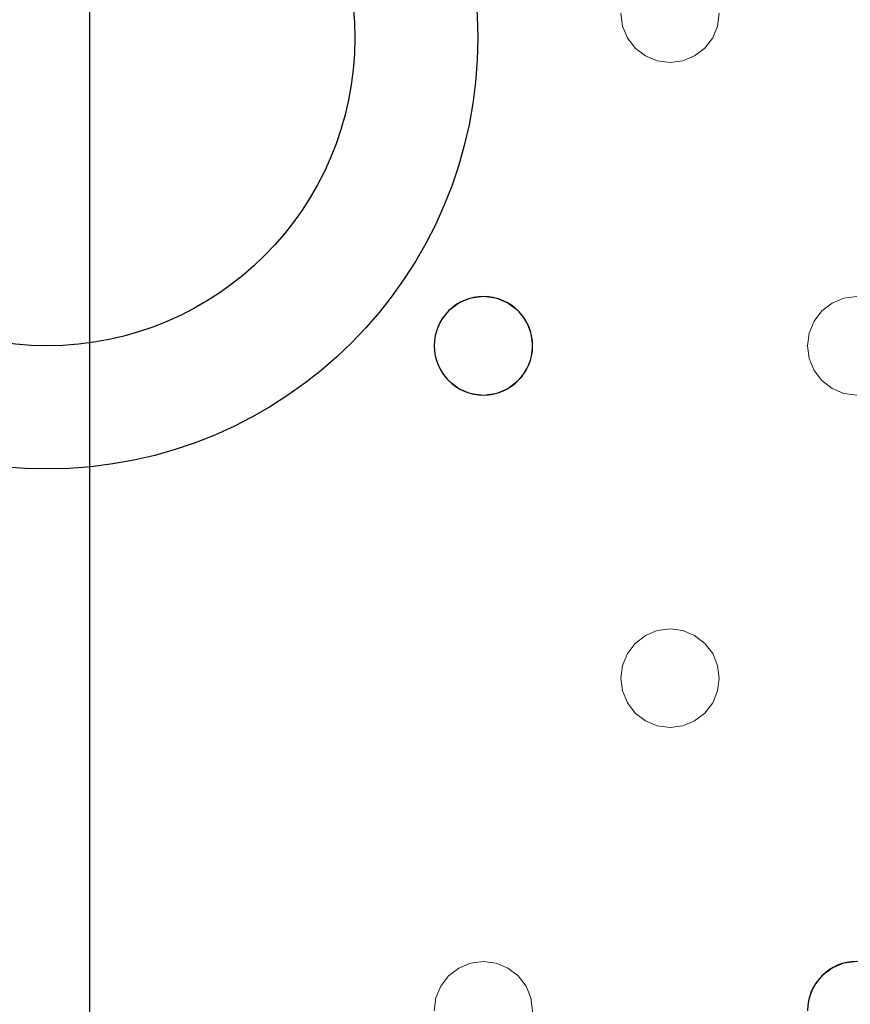
# Model space of a CAD drawing. Units: millimetres. Extents: x -1 to 1201, y -701 to 82.
# Drawn here: x 598 to 665, y -313 to -234 of the extents above; entities that cross this region are included whole.
import ezdxf

# ---------------------------------------------------------------- set-up
doc = ezdxf.new("R2010")
doc.units = ezdxf.units.MM
for name, color, linetype in [('IQ_200_2D', 1, 'Continuous'), ('IQ_200_3D', 1, 'Continuous'), ('IQ_204_2D', 7, 'Continuous')]:
    doc.layers.add(name, color=color, linetype=linetype)

msp = doc.modelspace()

# ---------------------------------------------------------------- linework, layer by layer
at = {"layer": 'IQ_200_2D', "color": 8}
msp.add_circle((600, -235), 25, dxfattribs=at)
at = {"layer": 'IQ_200_3D', "lineweight": 18}
for points, invisible_edges in [([(631.587, -207.035, 890), (631.451, -206, 890), (603.451, -145, 890), (631.587, -258.965, 890)], 14), ([(631.451, -260, 890), (631.587, -258.965, 890), (603.451, -145, 890), (603.451, -386.2, 890)], 10), ([(631.587, -258.965, 888), (631.451, -260, 888), (603.451, -145, 888), (631.587, -207.035, 888)], 14), ([(631.451, -260, 888), (631.587, -261.035, 888), (603.451, -386.2, 888), (603.451, -145, 888)], 10), ([(631.987, -208, 890), (631.587, -207.035, 890), (631.587, -258.965, 890), (631.987, -258, 890)], 10), ([(631.987, -258, 888), (631.587, -258.965, 888), (631.587, -207.035, 888), (631.987, -208, 888)], 10), ([(632.623, -208.828, 890), (631.987, -208, 890), (632.623, -257.172, 890), (633.451, -256.536, 890)], 10), ([(631.987, -208, 890), (631.987, -258, 890), (632.623, -257.172, 890)], 13), ([(631.987, -208, 888), (632.623, -208.828, 888), (631.987, -258, 888)], 14), ([(632.623, -257.172, 888), (631.987, -258, 888), (632.623, -208.828, 888), (633.451, -209.464, 888)], 10), ([(633.451, -256.536, 890), (646.618, -233, 890), (633.451, -209.464, 890), (632.623, -208.828, 890)], 11), ([(633.451, -256.536, 888), (632.623, -257.172, 888), (633.451, -209.464, 888), (646.618, -233, 888)], 14), ([(646.754, -234.035, 890), (646.618, -233, 890), (633.451, -256.536, 890), (634.416, -256.136, 890)], 10), ([(646.754, -234.035, 888), (634.416, -256.136, 888), (633.451, -256.536, 888), (646.618, -233, 888)], 5), ([(646.618, -233, 890), (646.754, -234.035, 890), (646.754, -234.035, 888), (646.618, -233, 888)], 2), ([(654.618, -233, 890), (654.481, -234.035, 890), (677.087, -234.035, 890), (676.951, -233, 890)], 10), ([(677.087, -234.035, 888), (654.481, -234.035, 888), (654.618, -233, 888), (676.951, -233, 888)], 5), ([(654.481, -234.035, 890), (654.618, -233, 890), (654.618, -233, 888), (654.481, -234.035, 888)], 8), ([(646.754, -234.035, 890), (634.416, -256.136, 890), (647.153, -235, 890)], 3), ([(647.153, -235, 888), (634.416, -256.136, 888), (646.754, -234.035, 888)], 3), ([(646.754, -234.035, 890), (647.153, -235, 890), (647.153, -235, 888), (646.754, -234.035, 888)], 10), ([(677.487, -235, 890), (677.087, -234.035, 890), (654.481, -234.035, 890), (654.082, -235, 890)], 10), ([(654.481, -234.035, 888), (677.087, -234.035, 888), (677.487, -235, 888), (654.082, -235, 888)], 5), ([(654.082, -235, 890), (654.481, -234.035, 890), (654.481, -234.035, 888), (654.082, -235, 888)], 10), ([(635.451, -256, 890), (647.789, -235.828, 890), (647.153, -235, 890), (634.416, -256.136, 890)], 5), ([(635.451, -256, 888), (634.416, -256.136, 888), (647.153, -235, 888), (647.789, -235.828, 888)], 10), ([(647.153, -235, 890), (647.789, -235.828, 890), (647.789, -235.828, 888), (647.153, -235, 888)], 10), ([(653.446, -235.828, 890), (665.784, -256, 890), (654.082, -235, 890)], 3), ([(665.784, -256, 888), (653.446, -235.828, 888), (654.082, -235, 888), (677.487, -235, 888)], 13), ([(653.446, -235.828, 890), (654.082, -235, 890), (654.082, -235, 888), (653.446, -235.828, 888)], 10), ([(677.487, -235, 890), (654.082, -235, 890), (665.784, -256, 890), (678.122, -235.828, 890)], 7), ([(636.486, -256.136, 890), (648.618, -236.464, 890), (647.789, -235.828, 890), (635.451, -256, 890)], 5), ([(647.789, -235.828, 888), (648.618, -236.464, 888), (636.486, -256.136, 888), (635.451, -256, 888)], 10), ([(647.789, -235.828, 890), (648.618, -236.464, 890), (648.618, -236.464, 888), (647.789, -235.828, 888)], 10), ([(653.446, -235.828, 890), (652.618, -236.464, 890), (664.749, -256.136, 890), (665.784, -256, 890)], 10), ([(664.749, -256.136, 888), (652.618, -236.464, 888), (653.446, -235.828, 888), (665.784, -256, 888)], 5), ([(652.618, -236.464, 890), (653.446, -235.828, 890), (653.446, -235.828, 888), (652.618, -236.464, 888)], 10), ([(637.451, -256.536, 890), (649.582, -236.864, 890), (648.618, -236.464, 890), (636.486, -256.136, 890)], 5), ([(637.451, -256.536, 888), (636.486, -256.136, 888), (648.618, -236.464, 888), (649.582, -236.864, 888)], 10), ([(648.618, -236.464, 890), (649.582, -236.864, 890), (649.582, -236.864, 888), (648.618, -236.464, 888)], 10), ([(652.618, -236.464, 890), (651.653, -236.864, 890), (663.784, -256.536, 890), (664.749, -256.136, 890)], 10), ([(663.784, -256.536, 888), (651.653, -236.864, 888), (652.618, -236.464, 888), (664.749, -256.136, 888)], 5), ([(651.653, -236.864, 890), (652.618, -236.464, 890), (652.618, -236.464, 888), (651.653, -236.864, 888)], 10), ([(637.451, -256.536, 890), (638.279, -257.172, 890), (649.582, -236.864, 890)], 14), ([(638.279, -257.172, 888), (637.451, -256.536, 888), (649.582, -236.864, 888), (650.618, -237, 888)], 10), ([(650.618, -237, 890), (649.582, -236.864, 890), (638.279, -257.172, 890), (638.915, -258, 890)], 10), ([(638.915, -258, 888), (638.279, -257.172, 888), (650.618, -237, 888), (662.32, -258, 888)], 14), ([(662.32, -258, 890), (650.618, -237, 890), (638.915, -258, 890), (639.315, -258.965, 890)], 11), ([(650.618, -237, 888), (649.582, -236.864, 888), (649.582, -236.864, 890), (650.618, -237, 890)], 10), ([(662.956, -257.172, 890), (651.653, -236.864, 890), (650.618, -237, 890), (662.32, -258, 890)], 5), ([(650.618, -237, 888), (651.653, -236.864, 888), (662.956, -257.172, 888), (662.32, -258, 888)], 10), ([(651.653, -236.864, 888), (650.618, -237, 888), (650.618, -237, 890), (651.653, -236.864, 890)], 10), ([(651.653, -236.864, 890), (662.956, -257.172, 890), (663.784, -256.536, 890)], 13), ([(651.653, -236.864, 888), (663.784, -256.536, 888), (662.956, -257.172, 888)], 13), ([(633.451, -256.536, 890), (632.623, -257.172, 890), (632.623, -257.172, 888), (633.451, -256.536, 888)], 10), ([(634.416, -256.136, 890), (633.451, -256.536, 890), (633.451, -256.536, 888), (634.416, -256.136, 888)], 10), ([(634.416, -256.136, 888), (635.451, -256, 888), (635.451, -256, 890), (634.416, -256.136, 890)], 10), ([(635.451, -256, 888), (636.486, -256.136, 888), (636.486, -256.136, 890), (635.451, -256, 890)], 10), ([(637.451, -256.536, 890), (636.486, -256.136, 890), (636.486, -256.136, 888), (637.451, -256.536, 888)], 10), ([(638.279, -257.172, 890), (637.451, -256.536, 890), (637.451, -256.536, 888), (638.279, -257.172, 888)], 10), ([(663.784, -256.536, 890), (662.956, -257.172, 890), (662.956, -257.172, 888), (663.784, -256.536, 888)], 10), ([(664.749, -256.136, 890), (663.784, -256.536, 890), (663.784, -256.536, 888), (664.749, -256.136, 888)], 10), ([(664.749, -256.136, 888), (665.784, -256, 888), (665.784, -256, 890), (664.749, -256.136, 890)], 10), ([(632.623, -257.172, 890), (631.987, -258, 890), (631.987, -258, 888), (632.623, -257.172, 888)], 10), ([(638.915, -258, 890), (638.279, -257.172, 890), (638.279, -257.172, 888), (638.915, -258, 888)], 10), ([(662.956, -257.172, 890), (662.32, -258, 890), (662.32, -258, 888), (662.956, -257.172, 888)], 10), ([(631.987, -258, 890), (631.587, -258.965, 890), (631.587, -258.965, 888), (631.987, -258, 888)], 10), ([(638.915, -258, 888), (662.32, -258, 888), (639.315, -258.965, 888)], 3), ([(639.315, -258.965, 890), (638.915, -258, 890), (638.915, -258, 888), (639.315, -258.965, 888)], 10), ([(661.921, -258.965, 890), (662.32, -258, 890), (639.315, -258.965, 890)], 14), ([(661.921, -258.965, 888), (639.451, -260, 888), (639.315, -258.965, 888), (662.32, -258, 888)], 5), ([(662.32, -258, 890), (661.921, -258.965, 890), (661.921, -258.965, 888), (662.32, -258, 888)], 10), ([(631.587, -258.965, 890), (631.451, -260, 890), (631.451, -260, 888), (631.587, -258.965, 888)], 8), ([(661.921, -258.965, 890), (639.315, -258.965, 890), (639.451, -260, 890), (661.784, -260, 890)], 5), ([(661.784, -260, 888), (639.315, -261.035, 888), (639.451, -260, 888), (661.921, -258.965, 888)], 5), ([(639.451, -260, 890), (639.315, -258.965, 890), (639.315, -258.965, 888), (639.451, -260, 888)], 2), ([(661.921, -258.965, 890), (661.784, -260, 890), (661.784, -260, 888), (661.921, -258.965, 888)], 8), ([(631.587, -261.035, 890), (631.451, -260, 890), (603.451, -386.2, 890)], 14), ([(631.451, -260, 890), (631.587, -261.035, 890), (631.587, -261.035, 888), (631.451, -260, 888)], 2), ([(639.315, -261.035, 890), (661.921, -261.035, 890), (661.784, -260, 890), (639.451, -260, 890)], 5), ([(661.921, -261.035, 888), (639.315, -261.035, 888), (661.784, -260, 888)], 3), ([(639.315, -261.035, 890), (639.451, -260, 890), (639.451, -260, 888), (639.315, -261.035, 888)], 8), ([(661.784, -260, 890), (661.921, -261.035, 890), (661.921, -261.035, 888), (661.784, -260, 888)], 2), ([(603.451, -386.2, 890), (631.451, -314, 890), (631.587, -312.965, 890), (631.587, -261.035, 890)], 13), ([(631.587, -312.965, 888), (631.451, -314, 888), (603.451, -386.2, 888), (631.587, -261.035, 888)], 14), ([(631.987, -312, 890), (631.987, -262, 890), (631.587, -261.035, 890), (631.587, -312.965, 890)], 5), ([(631.587, -261.035, 888), (631.987, -262, 888), (631.987, -312, 888), (631.587, -312.965, 888)], 10), ([(631.587, -261.035, 890), (631.987, -262, 890), (631.987, -262, 888), (631.587, -261.035, 888)], 10), ([(661.921, -261.035, 890), (639.315, -261.035, 890), (638.915, -262, 890), (662.32, -262, 890)], 5), ([(638.915, -262, 888), (639.315, -261.035, 888), (661.921, -261.035, 888), (662.32, -262, 888)], 10), ([(638.915, -262, 890), (639.315, -261.035, 890), (639.315, -261.035, 888), (638.915, -262, 888)], 10), ([(661.921, -261.035, 890), (662.32, -262, 890), (662.32, -262, 888), (661.921, -261.035, 888)], 10), ([(632.623, -262.828, 890), (631.987, -262, 890), (631.987, -312, 890), (632.623, -311.172, 890)], 10), ([(632.623, -262.828, 888), (631.987, -312, 888), (631.987, -262, 888)], 3), ([(631.987, -262, 890), (632.623, -262.828, 890), (632.623, -262.828, 888), (631.987, -262, 888)], 10), ([(638.915, -262, 890), (638.279, -262.828, 890), (650.618, -283, 890), (662.32, -262, 890)], 14), ([(650.618, -283, 888), (649.582, -283.136, 888), (638.279, -262.828, 888), (638.915, -262, 888)], 10), ([(638.279, -262.828, 890), (638.915, -262, 890), (638.915, -262, 888), (638.279, -262.828, 888)], 10), ([(650.618, -283, 888), (638.915, -262, 888), (662.32, -262, 888), (662.956, -262.828, 888)], 11), ([(662.956, -262.828, 890), (662.32, -262, 890), (650.618, -283, 890)], 14), ([(662.32, -262, 890), (662.956, -262.828, 890), (662.956, -262.828, 888), (662.32, -262, 888)], 10), ([(632.623, -311.172, 888), (631.987, -312, 888), (632.623, -262.828, 888), (633.451, -263.464, 888)], 10), ([(633.451, -263.464, 890), (632.623, -262.828, 890), (632.623, -311.172, 890), (633.451, -310.536, 890)], 10), ([(632.623, -262.828, 890), (633.451, -263.464, 890), (633.451, -263.464, 888), (632.623, -262.828, 888)], 10), ([(638.279, -262.828, 890), (637.451, -263.464, 890), (649.582, -283.136, 890), (650.618, -283, 890)], 10), ([(649.582, -283.136, 888), (648.618, -283.536, 888), (637.451, -263.464, 888), (638.279, -262.828, 888)], 10), ([(637.451, -263.464, 890), (638.279, -262.828, 890), (638.279, -262.828, 888), (637.451, -263.464, 888)], 10), ([(651.653, -283.136, 890), (663.784, -263.464, 890), (662.956, -262.828, 890), (650.618, -283, 890)], 5), ([(651.653, -283.136, 888), (650.618, -283, 888), (662.956, -262.828, 888)], 14), ([(663.784, -263.464, 888), (652.618, -283.536, 888), (651.653, -283.136, 888), (662.956, -262.828, 888)], 5), ([(662.956, -262.828, 890), (663.784, -263.464, 890), (663.784, -263.464, 888), (662.956, -262.828, 888)], 10), ([(633.451, -310.536, 888), (632.623, -311.172, 888), (633.451, -263.464, 888), (646.618, -287, 888)], 14), ([(646.754, -285.965, 890), (634.416, -263.864, 890), (633.451, -263.464, 890), (646.618, -287, 890)], 5), ([(633.451, -310.536, 890), (646.754, -288.035, 890), (646.618, -287, 890), (633.451, -263.464, 890)], 13), ([(646.754, -285.965, 888), (646.618, -287, 888), (633.451, -263.464, 888), (634.416, -263.864, 888)], 10), ([(633.451, -263.464, 890), (634.416, -263.864, 890), (634.416, -263.864, 888), (633.451, -263.464, 888)], 10), ([(647.153, -285, 890), (635.451, -264, 890), (634.416, -263.864, 890), (646.754, -285.965, 890)], 5), ([(647.153, -285, 888), (646.754, -285.965, 888), (634.416, -263.864, 888), (635.451, -264, 888)], 10), ([(635.451, -264, 888), (634.416, -263.864, 888), (634.416, -263.864, 890), (635.451, -264, 890)], 10), ([(636.486, -263.864, 890), (635.451, -264, 890), (647.789, -284.172, 890), (648.618, -283.536, 890)], 10), ([(647.789, -284.172, 888), (647.153, -285, 888), (635.451, -264, 888), (636.486, -263.864, 888)], 10), ([(636.486, -263.864, 888), (635.451, -264, 888), (635.451, -264, 890), (636.486, -263.864, 890)], 10), ([(637.451, -263.464, 890), (636.486, -263.864, 890), (648.618, -283.536, 890), (649.582, -283.136, 890)], 10), ([(648.618, -283.536, 888), (647.789, -284.172, 888), (636.486, -263.864, 888), (637.451, -263.464, 888)], 10), ([(636.486, -263.864, 890), (637.451, -263.464, 890), (637.451, -263.464, 888), (636.486, -263.864, 888)], 10), ([(652.618, -283.536, 890), (664.749, -263.864, 890), (663.784, -263.464, 890), (651.653, -283.136, 890)], 5), ([(652.618, -283.536, 888), (663.784, -263.464, 888), (664.749, -263.864, 888)], 13), ([(664.749, -263.864, 890), (652.618, -283.536, 890), (653.446, -284.172, 890)], 13), ([(653.446, -284.172, 888), (652.618, -283.536, 888), (664.749, -263.864, 888), (665.784, -264, 888)], 10), ([(665.784, -264, 890), (664.749, -263.864, 890), (653.446, -284.172, 890), (654.082, -285, 890)], 10), ([(663.784, -263.464, 890), (664.749, -263.864, 890), (664.749, -263.864, 888), (663.784, -263.464, 888)], 10), ([(665.784, -264, 888), (664.749, -263.864, 888), (664.749, -263.864, 890), (665.784, -264, 890)], 10), ([(647.789, -284.172, 890), (635.451, -264, 890), (647.153, -285, 890)], 3), ([(654.082, -285, 888), (653.446, -284.172, 888), (665.784, -264, 888), (677.487, -285, 888)], 14), ([(654.082, -285, 890), (654.481, -285.965, 890), (677.487, -285, 890), (665.784, -264, 890)], 14), ([(649.582, -283.136, 888), (650.618, -283, 888), (650.618, -283, 890), (649.582, -283.136, 890)], 10), ([(650.618, -283, 888), (651.653, -283.136, 888), (651.653, -283.136, 890), (650.618, -283, 890)], 10), ([(648.618, -283.536, 890), (647.789, -284.172, 890), (647.789, -284.172, 888), (648.618, -283.536, 888)], 10), ([(649.582, -283.136, 890), (648.618, -283.536, 890), (648.618, -283.536, 888), (649.582, -283.136, 888)], 10), ([(652.618, -283.536, 890), (651.653, -283.136, 890), (651.653, -283.136, 888), (652.618, -283.536, 888)], 10), ([(653.446, -284.172, 890), (652.618, -283.536, 890), (652.618, -283.536, 888), (653.446, -284.172, 888)], 10), ([(647.789, -284.172, 890), (647.153, -285, 890), (647.153, -285, 888), (647.789, -284.172, 888)], 10), ([(654.082, -285, 890), (653.446, -284.172, 890), (653.446, -284.172, 888), (654.082, -285, 888)], 10), ([(647.153, -285, 890), (646.754, -285.965, 890), (646.754, -285.965, 888), (647.153, -285, 888)], 10), ([(654.481, -285.965, 888), (654.082, -285, 888), (677.487, -285, 888), (677.087, -285.965, 888)], 10), ([(654.481, -285.965, 890), (654.082, -285, 890), (654.082, -285, 888), (654.481, -285.965, 888)], 10), ([(677.087, -285.965, 890), (677.487, -285, 890), (654.481, -285.965, 890), (654.618, -287, 890)], 10), ([(646.754, -285.965, 890), (646.618, -287, 890), (646.618, -287, 888), (646.754, -285.965, 888)], 8), ([(677.087, -285.965, 888), (676.951, -287, 888), (654.618, -287, 888), (654.481, -285.965, 888)], 10), ([(654.618, -287, 890), (654.481, -285.965, 890), (654.481, -285.965, 888), (654.618, -287, 888)], 2), ([(677.087, -285.965, 890), (654.618, -287, 890), (676.951, -287, 890)], 3), ([(646.754, -288.035, 888), (633.451, -310.536, 888), (646.618, -287, 888)], 3), ([(646.618, -287, 890), (646.754, -288.035, 890), (646.754, -288.035, 888), (646.618, -287, 888)], 2), ([(654.481, -288.035, 890), (677.087, -288.035, 890), (676.951, -287, 890), (654.618, -287, 890)], 5), ([(676.951, -287, 888), (677.087, -288.035, 888), (654.481, -288.035, 888), (654.618, -287, 888)], 10), ([(654.481, -288.035, 890), (654.618, -287, 890), (654.618, -287, 888), (654.481, -288.035, 888)], 8), ([(646.754, -288.035, 890), (633.451, -310.536, 890), (634.416, -310.136, 890)], 13), ([(634.416, -310.136, 888), (633.451, -310.536, 888), (646.754, -288.035, 888), (647.153, -289, 888)], 10), ([(647.153, -289, 890), (646.754, -288.035, 890), (634.416, -310.136, 890), (635.451, -310, 890)], 10), ([(646.754, -288.035, 890), (647.153, -289, 890), (647.153, -289, 888), (646.754, -288.035, 888)], 10), ([(677.087, -288.035, 890), (654.481, -288.035, 890), (654.082, -289, 890), (677.487, -289, 890)], 5), ([(677.087, -288.035, 888), (677.487, -289, 888), (654.082, -289, 888), (654.481, -288.035, 888)], 10), ([(654.082, -289, 890), (654.481, -288.035, 890), (654.481, -288.035, 888), (654.082, -289, 888)], 10), ([(635.451, -310, 888), (634.416, -310.136, 888), (647.153, -289, 888), (647.789, -289.828, 888)], 10), ([(647.789, -289.828, 890), (647.153, -289, 890), (635.451, -310, 890), (636.486, -310.136, 890)], 10), ([(647.153, -289, 890), (647.789, -289.828, 890), (647.789, -289.828, 888), (647.153, -289, 888)], 10), ([(665.784, -310, 890), (677.487, -289, 890), (654.082, -289, 890), (653.446, -289.828, 890)], 11), ([(665.784, -310, 888), (653.446, -289.828, 888), (654.082, -289, 888), (677.487, -289, 888)], 13), ([(653.446, -289.828, 890), (654.082, -289, 890), (654.082, -289, 888), (653.446, -289.828, 888)], 10), ([(647.789, -289.828, 888), (636.486, -310.136, 888), (635.451, -310, 888)], 13), ([(648.618, -290.464, 890), (647.789, -289.828, 890), (636.486, -310.136, 890), (637.451, -310.536, 890)], 10), ([(648.618, -290.464, 888), (637.451, -310.536, 888), (636.486, -310.136, 888), (647.789, -289.828, 888)], 5), ([(647.789, -289.828, 890), (648.618, -290.464, 890), (648.618, -290.464, 888), (647.789, -289.828, 888)], 10), ([(653.446, -289.828, 890), (652.618, -290.464, 890), (664.749, -310.136, 890), (665.784, -310, 890)], 10), ([(664.749, -310.136, 888), (652.618, -290.464, 888), (653.446, -289.828, 888), (665.784, -310, 888)], 5), ([(652.618, -290.464, 890), (653.446, -289.828, 890), (653.446, -289.828, 888), (652.618, -290.464, 888)], 10), ([(649.582, -290.864, 890), (648.618, -290.464, 890), (637.451, -310.536, 890), (638.279, -311.172, 890)], 10), ([(649.582, -290.864, 888), (638.279, -311.172, 888), (637.451, -310.536, 888), (648.618, -290.464, 888)], 5), ([(650.618, -291, 890), (649.582, -290.864, 890), (638.279, -311.172, 890), (638.915, -312, 890)], 10), ([(650.618, -291, 888), (638.915, -312, 888), (638.279, -311.172, 888), (649.582, -290.864, 888)], 5), ([(638.915, -312, 890), (639.315, -312.965, 890), (662.32, -312, 890), (650.618, -291, 890)], 14), ([(662.32, -312, 888), (638.915, -312, 888), (650.618, -291, 888), (662.956, -311.172, 888)], 7), ([(648.618, -290.464, 890), (649.582, -290.864, 890), (649.582, -290.864, 888), (648.618, -290.464, 888)], 10), ([(650.618, -291, 888), (649.582, -290.864, 888), (649.582, -290.864, 890), (650.618, -291, 890)], 10), ([(662.956, -311.172, 890), (651.653, -290.864, 890), (650.618, -291, 890), (662.32, -312, 890)], 5), ([(662.956, -311.172, 888), (650.618, -291, 888), (651.653, -290.864, 888), (663.784, -310.536, 888)], 5), ([(651.653, -290.864, 888), (650.618, -291, 888), (650.618, -291, 890), (651.653, -290.864, 890)], 10), ([(663.784, -310.536, 890), (652.618, -290.464, 890), (651.653, -290.864, 890), (662.956, -311.172, 890)], 5), ([(663.784, -310.536, 888), (651.653, -290.864, 888), (652.618, -290.464, 888), (664.749, -310.136, 888)], 5), ([(651.653, -290.864, 890), (652.618, -290.464, 890), (652.618, -290.464, 888), (651.653, -290.864, 888)], 10), ([(652.618, -290.464, 890), (663.784, -310.536, 890), (664.749, -310.136, 890)], 13), ([(634.416, -310.136, 890), (633.451, -310.536, 890), (633.451, -310.536, 888), (634.416, -310.136, 888)], 10), ([(634.416, -310.136, 888), (635.451, -310, 888), (635.451, -310, 890), (634.416, -310.136, 890)], 10), ([(635.451, -310, 888), (636.486, -310.136, 888), (636.486, -310.136, 890), (635.451, -310, 890)], 10), ([(637.451, -310.536, 890), (636.486, -310.136, 890), (636.486, -310.136, 888), (637.451, -310.536, 888)], 10), ([(664.749, -310.136, 890), (663.784, -310.536, 890), (663.784, -310.536, 888), (664.749, -310.136, 888)], 10), ([(664.749, -310.136, 888), (665.784, -310, 888), (665.784, -310, 890), (664.749, -310.136, 890)], 10), ([(633.451, -310.536, 890), (632.623, -311.172, 890), (632.623, -311.172, 888), (633.451, -310.536, 888)], 10), ([(638.279, -311.172, 890), (637.451, -310.536, 890), (637.451, -310.536, 888), (638.279, -311.172, 888)], 10), ([(663.784, -310.536, 890), (662.956, -311.172, 890), (662.956, -311.172, 888), (663.784, -310.536, 888)], 10), ([(632.623, -311.172, 890), (631.987, -312, 890), (631.987, -312, 888), (632.623, -311.172, 888)], 10), ([(638.915, -312, 890), (638.279, -311.172, 890), (638.279, -311.172, 888), (638.915, -312, 888)], 10), ([(662.956, -311.172, 890), (662.32, -312, 890), (662.32, -312, 888), (662.956, -311.172, 888)], 10), ([(631.987, -312, 890), (631.587, -312.965, 890), (631.587, -312.965, 888), (631.987, -312, 888)], 10), ([(662.32, -312, 888), (661.921, -312.965, 888), (639.315, -312.965, 888), (638.915, -312, 888)], 10), ([(639.315, -312.965, 890), (638.915, -312, 890), (638.915, -312, 888), (639.315, -312.965, 888)], 10), ([(639.315, -312.965, 890), (639.451, -314, 890), (661.921, -312.965, 890), (662.32, -312, 890)], 10), ([(662.32, -312, 890), (661.921, -312.965, 890), (661.921, -312.965, 888), (662.32, -312, 888)], 10), ([(631.587, -312.965, 890), (631.451, -314, 890), (631.451, -314, 888), (631.587, -312.965, 888)], 8), ([(639.451, -314, 890), (639.315, -315.035, 890), (661.784, -314, 890), (661.921, -312.965, 890)], 10), ([(639.451, -314, 888), (639.315, -312.965, 888), (661.921, -312.965, 888), (661.784, -314, 888)], 10), ([(639.451, -314, 890), (639.315, -312.965, 890), (639.315, -312.965, 888), (639.451, -314, 888)], 2), ([(661.921, -312.965, 890), (661.784, -314, 890), (661.784, -314, 888), (661.921, -312.965, 888)], 8)]:
    msp.add_3dface(points, dxfattribs=dict(at, invisible_edges=invisible_edges))
msp.add_3dface([(603.451, -145, 890), (603.451, -145, 888), (603.451, -386.2, 888), (603.451, -386.2, 890)], dxfattribs=at)
at = {"layer": 'IQ_204_2D'}
msp.add_line((603.451, -145), (603.451, -386.235), dxfattribs=at)
at = {"layer": 'IQ_204_2D', "color": 8}
msp.add_circle((600, -235), 35, dxfattribs=at)
at = {"layer": 'IQ_204_2D'}
for centre, start, end in [((635.451, -260), 0, 180), ((635.451, -260), 180, 0), ((665.784, -314), 0, 180)]:
    msp.add_arc(centre, 4, start, end, dxfattribs=at)

# ---------------------------------------------------------------- meshes
at = {"layer": 'IQ_200_3D', "lineweight": 18}
mesh = msp.add_polyface(dxfattribs=at)
corners = [(1200, 0, 850), (1200, -700, 850), (0, -700, 850), (0, 0, 850), (810.5, -594, 850), (811.556, -602.023, 850), (814.653, -609.5, 850), (819.58, -615.92, 850), (826, -620.847, 850), (833.477, -623.944, 850), (841.5, -625, 850), (1059.5, -625, 850), (1067.523, -623.944, 850), (1075, -620.847, 850), (1081.42, -615.92, 850), (1086.347, -609.5, 850), (1089.444, -602.023, 850), (1090.5, -594, 850), (1090.5, -476, 850), (1089.444, -467.977, 850), (1086.347, -460.5, 850), (1081.42, -454.08, 850), (1075, -449.153, 850), (1067.523, -446.056, 850), (1059.5, -445, 850), (841.5, -445, 850), (833.477, -446.056, 850), (826, -449.153, 850), (819.58, -454.08, 850), (814.653, -460.5, 850), (811.556, -467.977, 850), (810.5, -476, 850)]
mesh.append_faces([[corners[k] for k in face] for face in [(29, 3, 28), (6, 2, 5), (4, 2, 31), (23, 0, 22), (13, 1, 12), (15, 1, 14), (11, 1, 10)]], dxfattribs={"vtx0": -1, "vtx1": -1})
mesh.append_faces([[corners[k] for k in face] for face in [(3, 29, 30, 2), (2, 30, 31), (0, 25, 26), (2, 6, 7), (2, 9, 10, 1), (0, 20, 21), (1, 18, 19), (1, 15, 16)]], dxfattribs={"vtx0": -1, "vtx2": -1})
mesh.append_faces([[corners[k] for k in face] for face in [(27, 28, 3), (4, 5, 2), (7, 8, 2), (8, 9, 2), (23, 24, 0), (21, 22, 0), (24, 25, 0), (13, 14, 1), (11, 12, 1), (16, 17, 1), (17, 18, 1)]], dxfattribs={"vtx1": -1, "vtx2": -1})
mesh.append_faces([[corners[k] for k in face] for face in [(26, 27, 3, 0), (19, 20, 0, 1)]], dxfattribs={"vtx1": -1, "vtx3": -1})
mesh = msp.add_polyface(dxfattribs=at)
corners = [(1200, -700, 900), (1200, -23, 900), (0, -23, 900), (0, -700, 900), (90, -35.113, 900), (1110, -35.113, 900), (1129.382, -37.665, 900), (1147.443, -45.146, 900), (1162.953, -57.047, 900), (1174.854, -72.557, 900), (1182.335, -90.618, 900), (1184.887, -110, 900), (1184.887, -610, 900), (1182.335, -629.382, 900), (1174.854, -647.443, 900), (1162.953, -662.953, 900), (1147.443, -674.854, 900), (1129.382, -682.335, 900), (1110, -684.887, 900), (90, -684.887, 900), (70.618, -682.335, 900), (52.557, -674.854, 900), (37.047, -662.953, 900), (25.146, -647.443, 900), (17.665, -629.382, 900), (15.113, -610, 900), (15.113, -110, 900), (17.665, -90.618, 900), (25.146, -72.557, 900), (37.047, -57.047, 900), (52.557, -45.146, 900), (70.618, -37.665, 900)]
mesh.append_faces([[corners[k] for k in face] for face in [(9, 1, 8), (14, 0, 13), (31, 2, 30), (28, 2, 27), (21, 3, 20), (23, 3, 22)]], dxfattribs={"vtx0": -1, "vtx1": -1})
mesh.append_faces([[corners[k] for k in face] for face in [(1, 9, 10), (1, 11, 12, 0), (0, 14, 15), (0, 18, 19, 3), (2, 28, 29), (3, 23, 24)]], dxfattribs={"vtx0": -1, "vtx2": -1})
mesh.append_faces([[corners[k] for k in face] for face in [(10, 11, 1), (5, 6, 1), (7, 8, 1), (6, 7, 1), (12, 13, 0), (15, 16, 0), (17, 18, 0), (16, 17, 0), (31, 4, 2), (29, 30, 2), (26, 27, 2), (21, 22, 3), (19, 20, 3), (24, 25, 3)]], dxfattribs={"vtx1": -1, "vtx2": -1})
mesh.append_faces([[corners[k] for k in face] for face in [(4, 5, 1, 2), (25, 26, 2, 3)]], dxfattribs={"vtx1": -1, "vtx3": -1})
mesh = msp.add_polyface(dxfattribs=at)
corners = [(1110, -48.392, 890), (90, -48.392, 890), (66.424, -53.082, 890), (46.437, -66.437, 890), (33.082, -86.424, 890), (28.392, -110, 890), (28.392, -610, 890), (33.082, -633.576, 890), (46.437, -653.563, 890), (66.424, -666.918, 890), (90, -671.608, 890), (1110, -671.608, 890), (1133.576, -666.918, 890), (1153.563, -653.563, 890), (1166.918, -633.576, 890), (1171.608, -610, 890), (1171.608, -110, 890), (1166.918, -86.424, 890), (1153.563, -66.437, 890), (1133.576, -53.082, 890), (122.5, -418.034, 890), (1077.5, -418.034, 890), (1089.656, -419.634, 890), (1100.983, -424.326, 890), (1110.71, -431.79, 890), (1118.174, -441.517, 890), (1122.866, -452.844, 890), (1124.466, -465, 890), (1124.466, -605, 890), (1122.866, -617.156, 890), (1118.174, -628.483, 890), (1110.71, -638.21, 890), (1100.983, -645.674, 890), (1089.656, -650.366, 890), (1077.5, -651.966, 890), (122.5, -651.966, 890), (110.344, -650.366, 890), (99.017, -645.674, 890), (89.29, -638.21, 890), (81.826, -628.483, 890), (77.134, -617.156, 890), (75.534, -605, 890), (75.534, -465, 890), (77.134, -452.844, 890), (81.826, -441.517, 890), (89.29, -431.79, 890), (99.017, -424.326, 890), (110.344, -419.634, 890), (122.5, -68.034, 890), (1077.5, -68.034, 890), (1089.656, -69.634, 890), (1100.983, -74.326, 890), (1110.71, -81.79, 890), (1118.174, -91.517, 890), (1122.866, -102.844, 890), (1124.466, -115, 890), (1124.466, -351, 890), (1122.866, -363.156, 890), (1118.174, -374.483, 890), (1110.71, -384.21, 890), (1100.983, -391.674, 890), (1089.656, -396.366, 890), (1077.5, -397.966, 890), (122.5, -397.966, 890), (110.344, -396.366, 890), (99.017, -391.674, 890), (89.29, -384.21, 890), (81.826, -374.483, 890), (77.134, -363.156, 890), (75.534, -351, 890), (75.534, -115, 890), (77.134, -102.844, 890), (81.826, -91.517, 890), (89.29, -81.79, 890), (99.017, -74.326, 890), (110.344, -69.634, 890)]
mesh.append_faces([[corners[k] for k in face] for face in [(65, 47, 64), (75, 1, 74), (71, 5, 70), (73, 2, 72)]], dxfattribs={"vtx0": -1, "vtx1": -1})
mesh.append_faces([[corners[k] for k in face] for face in [(15, 28, 29, 14), (11, 32, 33), (16, 55, 56, 15), (54, 17, 18, 53), (53, 18, 19, 52), (52, 19, 0, 51), (0, 50, 51), (10, 37, 38, 9), (64, 47, 20, 63), (8, 39, 40, 7), (39, 8, 9, 38), (69, 42, 43), (3, 71, 72, 2)]], dxfattribs={"vtx0": -1, "vtx2": -1})
mesh.append_faces([[corners[k] for k in face] for face in [(6, 41, 42, 69)]], dxfattribs={"vtx0": -1, "vtx2": -1, "vtx3": -1})
mesh.append_faces([[corners[k] for k in face] for face in [(11, 33, 34, 35), (1, 75, 48, 49), (71, 3, 4, 5)]], dxfattribs={"vtx0": -1, "vtx3": -1})
mesh.append_faces([[corners[k] for k in face] for face in [(36, 37, 10)]], dxfattribs={"vtx1": -1, "vtx2": -1})
mesh.append_faces([[corners[k] for k in face] for face in [(27, 28, 15, 56)]], dxfattribs={"vtx1": -1, "vtx2": -1, "vtx3": -1})
mesh.append_faces([[corners[k] for k in face] for face in [(13, 14, 29, 30), (12, 13, 30, 31), (26, 27, 56, 57), (31, 32, 11, 12), (24, 25, 58, 59), (21, 22, 61, 62), (22, 23, 60, 61), (23, 24, 59, 60), (25, 26, 57, 58), (54, 55, 16, 17), (49, 50, 0, 1), (20, 21, 62, 63), (35, 36, 10, 11), (45, 46, 66, 67), (46, 47, 65, 66), (6, 7, 40, 41), (43, 44, 68, 69), (44, 45, 67, 68), (73, 74, 1, 2), (69, 70, 5, 6)]], dxfattribs={"vtx1": -1, "vtx3": -1})
mesh = msp.add_polyface(dxfattribs=at)
corners = [(122.5, -68.034, 860), (110.344, -69.634, 860), (99.017, -74.326, 860), (89.29, -81.79, 860), (81.826, -91.517, 860), (77.134, -102.844, 860), (75.534, -115, 860), (75.534, -351, 860), (77.134, -363.156, 860), (81.826, -374.483, 860), (89.29, -384.21, 860), (99.017, -391.674, 860), (110.344, -396.366, 860), (122.5, -397.966, 860), (1077.5, -397.966, 860), (1089.656, -396.366, 860), (1100.983, -391.674, 860), (1110.71, -384.21, 860), (1118.174, -374.483, 860), (1122.866, -363.156, 860), (1124.466, -351, 860), (1124.466, -115, 860), (1122.866, -102.844, 860), (1118.174, -91.517, 860), (1110.71, -81.79, 860), (1100.983, -74.326, 860), (1089.656, -69.634, 860), (1077.5, -68.034, 860), (640.451, -68.034, 860), (640.451, -105, 860), (639.258, -114.059, 860), (635.762, -122.5, 860), (630.2, -129.749, 860), (622.951, -135.311, 860), (614.51, -138.807, 860), (605.451, -140, 860), (594.549, -140, 860), (585.49, -138.807, 860), (577.049, -135.311, 860), (569.8, -129.749, 860), (564.238, -122.5, 860), (560.742, -114.059, 860), (559.549, -105, 860), (559.549, -68.034, 860), (600, -115, 860), (603.882, -114.489, 860), (607.5, -112.99, 860), (610.607, -110.607, 860), (612.99, -107.5, 860), (614.489, -103.882, 860), (615, -100, 860), (614.489, -96.118, 860), (612.99, -92.5, 860), (610.607, -89.393, 860), (607.5, -87.01, 860), (603.882, -85.511, 860), (600, -85, 860), (596.118, -85.511, 860), (592.5, -87.01, 860), (589.393, -89.393, 860), (587.01, -92.5, 860), (585.511, -96.118, 860), (585, -100, 860), (585.511, -103.882, 860), (587.01, -107.5, 860), (589.393, -110.607, 860), (592.5, -112.99, 860), (596.118, -114.489, 860)]
mesh.append_faces([[corners[k] for k in face] for face in [(0, 42, 43), (29, 27, 28), (65, 62, 63, 64), (48, 46, 47), (50, 48, 49)]], dxfattribs={"vtx0": -1})
mesh.append_faces([[corners[k] for k in face] for face in [(35, 14, 34)]], dxfattribs={"vtx0": -1, "vtx1": -1})
mesh.append_faces([[corners[k] for k in face] for face in [(62, 65, 45, 52)]], dxfattribs={"vtx0": -1, "vtx1": -1, "vtx2": -1, "vtx3": -1})
mesh.append_faces([[corners[k] for k in face] for face in [(13, 6, 7, 12), (14, 35, 36), (27, 29, 30), (65, 44, 45)]], dxfattribs={"vtx0": -1, "vtx2": -1})
mesh.append_faces([[corners[k] for k in face] for face in [(13, 39, 40, 0), (21, 26, 27, 14), (50, 45, 46, 48)]], dxfattribs={"vtx0": -1, "vtx2": -1, "vtx3": -1})
mesh.append_faces([[corners[k] for k in face] for face in [(7, 10, 11, 12), (20, 15, 16, 17)]], dxfattribs={"vtx0": -1, "vtx3": -1})
mesh.append_faces([[corners[k] for k in face] for face in [(38, 39, 13), (37, 38, 13), (2, 3, 6, 1), (41, 42, 0), (40, 41, 0), (33, 34, 14), (32, 33, 14), (30, 31, 27), (25, 26, 21, 24), (55, 56, 52)]], dxfattribs={"vtx1": -1, "vtx2": -1})
mesh.append_faces([[corners[k] for k in face] for face in [(0, 1, 6, 13), (31, 32, 14, 27), (61, 62, 52, 56)]], dxfattribs={"vtx1": -1, "vtx2": -1, "vtx3": -1})
mesh.append_faces([[corners[k] for k in face] for face in [(13, 14, 36, 37), (14, 15, 20, 21)]], dxfattribs={"vtx1": -1, "vtx3": -1})
mesh.append_faces([[corners[k] for k in face] for face in [(4, 5, 6, 3), (18, 19, 20, 17), (57, 58, 59, 56)]], dxfattribs={"vtx2": -1})
mesh.append_faces([[corners[k] for k in face] for face in [(59, 60, 61, 56), (50, 51, 52, 45)]], dxfattribs={"vtx2": -1, "vtx3": -1})
mesh.append_faces([[corners[k] for k in face] for face in [(7, 8, 9, 10), (21, 22, 23, 24), (65, 66, 67, 44), (52, 53, 54, 55)]], dxfattribs={"vtx3": -1})

doc.saveas('drawing.dxf')
